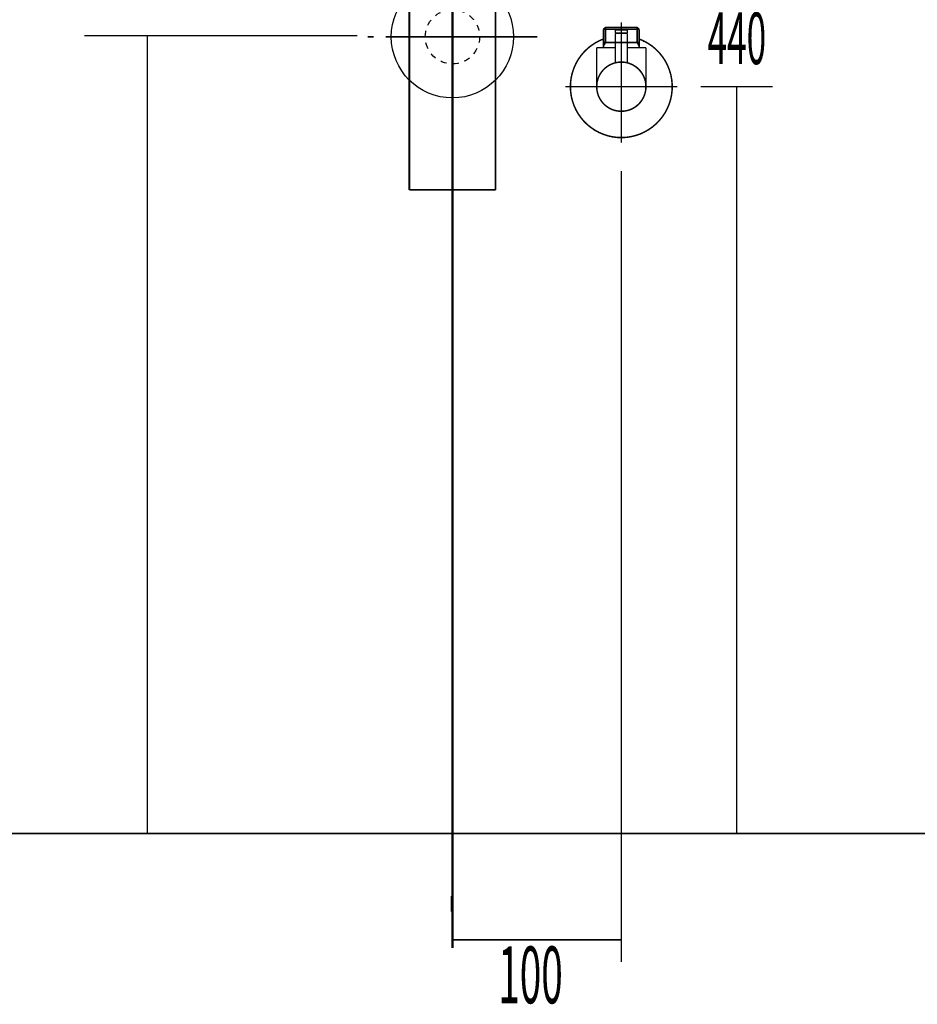
# Model space of a CAD drawing. Extents: x 66 to 479, y -271 to -8.
# Drawn here: x 332 to 385, y -264 to -206 of the extents above; entities that cross this region are included whole.
import ezdxf

# ---------------------------------------------------------------- set-up
doc = ezdxf.new("R2010")
doc.units = 0
for name, pattern in [('AIGENLINE002', [0.801, 0.4005, -0.4005, 0, 0, 0, 0]), ('AIGENLINE006', [1.4298, 0.7149, -0.7149, 0, 0]), ('AIGENLINE008', [14, 11, -1, 1, -1]), ('AIGENLINE009', [0.717, 0.3585, -0.3585, 0, 0])]:
    doc.linetypes.add(name, pattern=pattern)
for name, color, linetype in [('LAYER_1', 7, 'CONTINUOUS'), ('LAYER_12', 7, 'CONTINUOUS'), ('LAYER_30', 7, 'CONTINUOUS'), ('LAYER_4', 7, 'CONTINUOUS')]:
    doc.layers.add(name, color=color, linetype=linetype)
doc.styles.get("Standard").update_dxf_attribs({"font": 'TXT', "bigfont": 'BIGFONT'})

# ---------------------------------------------------------------- blocks, each defined once
blk = doc.blocks.new('AIGNBL01030018')
at = {"layer": 'LAYER_1', "const_width": 0.0882}
blk.add_lwpolyline([(367.2072, -207.7631), (367.2265, -207.7631)], dxfattribs=at)
blk = doc.blocks.new('AIGNBL01030019')
at = {"layer": 'LAYER_1', "const_width": 0.0882}
blk.add_lwpolyline([(366.1985, -207.7631), (367.2072, -207.7631)], dxfattribs=at)
blk = doc.blocks.new('AIGNBL0103001A')
at = {"layer": 'LAYER_1', "const_width": 0.0882}
blk.add_lwpolyline([(367.2458, -207.7631), (368.2545, -207.7631)], dxfattribs=at)
blk = doc.blocks.new('AIGNBL0103001B')
at = {"layer": 'LAYER_1', "const_width": 0.0882}
blk.add_lwpolyline([(368.5515, -207.6625), (368.4964, -207.7038)], dxfattribs=at)
blk = doc.blocks.new('AIGNBL0103001C')
at = {"layer": 'LAYER_1', "const_width": 0.0882}
blk.add_lwpolyline([(368.2731, -207.7631), (368.2642, -207.7631)], dxfattribs=at)
blk = doc.blocks.new('AIGNBL0103001D')
at = {"layer": 'LAYER_1', "const_width": 0.0882}
blk.add_lwpolyline([(366.1985, -207.7631), (366.1895, -207.7631)], dxfattribs=at)
blk = doc.blocks.new('AIGNBL0103001E')
at = {"layer": 'LAYER_1', "const_width": 0.0882}
blk.add_lwpolyline([(368.2642, -207.7631), (368.2545, -207.7631)], dxfattribs=at)
blk = doc.blocks.new('AIGNBL01020017')
at = {"layer": 'LAYER_1'}
for name in ['AIGNBL0103001B', 'AIGNBL0103001D', 'AIGNBL01030019', 'AIGNBL01030018', 'AIGNBL0103001A', 'AIGNBL0103001E', 'AIGNBL0103001C']:
    blk.add_blockref(name, (0, 0), dxfattribs=at)
blk = doc.blocks.new('AIGNBL01030020')
at = {"layer": 'LAYER_1', "const_width": 0.0882}
blk.add_lwpolyline([(367.5565, -207.2132), (366.8965, -207.2132)], dxfattribs=at)
blk = doc.blocks.new('AIGNBL01030021')
at = {"layer": 'LAYER_1', "const_width": 0.0882}
blk.add_lwpolyline([(367.5269, -207.0128), (366.9268, -207.0128)], dxfattribs=at)
blk = doc.blocks.new('AIGNBL01030022')
at = {"layer": 'LAYER_1', "const_width": 0.0882}
blk.add_lwpolyline([(367.5765, -207.1933), (367.5765, -207.0631)], dxfattribs=at)
blk = doc.blocks.new('AIGNBL01030023')
at = {"layer": 'LAYER_1', "const_width": 0.0882}
blk.add_lwpolyline([(366.8765, -207.1933), (366.8765, -207.0631)], dxfattribs=at)
blk = doc.blocks.new('AIGNBL01030024')
at = {"layer": 'LAYER_1', "const_width": 0.0882}
blk.add_lwpolyline([(367.5765, -207.1933), (367.5565, -207.2132)], dxfattribs=at)
blk = doc.blocks.new('AIGNBL01030025')
at = {"layer": 'LAYER_1', "const_width": 0.0882}
blk.add_lwpolyline([(366.8765, -207.1933), (366.8965, -207.2132)], dxfattribs=at)
blk = doc.blocks.new('AIGNBL01030026')
at = {"layer": 'LAYER_1', "const_width": 0.0882}
blk.add_lwpolyline([(367.2265, -207.8726), (367.2265, -206.6131)], dxfattribs=at)
blk = doc.blocks.new('AIGNBL01030027')
at = {"layer": 'LAYER_1', "const_width": 0.0882}
blk.add_lwpolyline([(366.8765, -207.0631, -0.3918632), (366.9268, -207.0128)], format="xyb", dxfattribs=at)
blk = doc.blocks.new('AIGNBL01030028')
at = {"layer": 'LAYER_1', "const_width": 0.0882}
blk.add_lwpolyline([(367.5269, -207.0128, -0.3907969), (367.5765, -207.0631)], format="xyb", dxfattribs=at)
blk = doc.blocks.new('AIGNBL01030029')
at = {"layer": 'LAYER_1', "const_width": 0.0882}
blk.add_lwpolyline([(365.7768, -210.3628, -0.4142261), (367.2265, -208.9131, -0.4141252), (368.6769, -210.3628, -0.4141888), (367.2265, -211.8131, -0.4142896)], format="xyb", close=True, dxfattribs=at)
blk = doc.blocks.new('AIGNBL0103002A')
at = {"layer": 'LAYER_1', "const_width": 0.0882}
blk.add_lwpolyline([(366.8765, -208.0628), (365.7768, -208.0628)], dxfattribs=at)
blk = doc.blocks.new('AIGNBL0103002B')
at = {"layer": 'LAYER_1', "const_width": 0.0882}
blk.add_lwpolyline([(366.1764, -207.9643), (366.1764, -208.0628)], dxfattribs=at)
blk = doc.blocks.new('AIGNBL0103002C')
at = {"layer": 'LAYER_1', "const_width": 0.0882}
blk.add_lwpolyline([(366.1764, -207.7631), (366.1764, -207.9643)], dxfattribs=at)
blk = doc.blocks.new('AIGNBL0103002D')
at = {"layer": 'LAYER_1', "const_width": 0.0882}
blk.add_lwpolyline([(368.2766, -207.9643), (368.2766, -208.0628)], dxfattribs=at)
blk = doc.blocks.new('AIGNBL0103002E')
at = {"layer": 'LAYER_1', "const_width": 0.0882}
blk.add_lwpolyline([(368.2766, -207.7631), (368.1608, -207.7631)], dxfattribs=at)
blk = doc.blocks.new('AIGNBL0103002F')
at = {"layer": 'LAYER_1', "const_width": 0.0882}
blk.add_lwpolyline([(368.2766, -207.7631), (368.2766, -207.9643)], dxfattribs=at)
blk = doc.blocks.new('AIGNBL01030030')
at = {"layer": 'LAYER_1', "const_width": 0.0882}
blk.add_lwpolyline([(368.2766, -207.9643), (368.1608, -207.7631)], dxfattribs=at)
blk = doc.blocks.new('AIGNBL01030031')
at = {"layer": 'LAYER_1', "const_width": 0.0882}
blk.add_lwpolyline([(368.2766, -206.979), (368.2766, -207.7631)], dxfattribs=at)
blk = doc.blocks.new('AIGNBL01030032')
at = {"layer": 'LAYER_1', "const_width": 0.0882}
blk.add_lwpolyline([(366.2929, -207.7631), (366.1764, -207.7631)], dxfattribs=at)
blk = doc.blocks.new('AIGNBL01030033')
at = {"layer": 'LAYER_1', "const_width": 0.0882}
blk.add_lwpolyline([(366.2929, -206.8632), (366.1764, -206.979)], dxfattribs=at)
blk = doc.blocks.new('AIGNBL01030034')
at = {"layer": 'LAYER_1', "const_width": 0.0882}
blk.add_lwpolyline([(366.1764, -206.979), (366.1764, -207.7631)], dxfattribs=at)
blk = doc.blocks.new('AIGNBL01030035')
at = {"layer": 'LAYER_1', "const_width": 0.0882}
blk.add_lwpolyline([(366.1764, -206.979), (366.2929, -206.979)], dxfattribs=at)
blk = doc.blocks.new('AIGNBL01030036')
at = {"layer": 'LAYER_1', "const_width": 0.0882}
blk.add_lwpolyline([(366.2929, -207.7631), (366.1764, -207.9643)], dxfattribs=at)
blk = doc.blocks.new('AIGNBL01030037')
at = {"layer": 'LAYER_1', "const_width": 0.0882}
blk.add_lwpolyline([(366.2929, -206.979), (366.2929, -207.7631)], dxfattribs=at)
blk = doc.blocks.new('AIGNBL01030038')
at = {"layer": 'LAYER_1', "const_width": 0.0882}
blk.add_lwpolyline([(366.2929, -206.8632), (366.2929, -206.979)], dxfattribs=at)
blk = doc.blocks.new('AIGNBL01030039')
at = {"layer": 'LAYER_1', "const_width": 0.0882}
blk.add_lwpolyline([(368.1608, -206.8632), (368.2766, -206.979)], dxfattribs=at)
blk = doc.blocks.new('AIGNBL0103003A')
at = {"layer": 'LAYER_1', "const_width": 0.0882}
blk.add_lwpolyline([(368.2766, -206.979), (368.1608, -206.979)], dxfattribs=at)
blk = doc.blocks.new('AIGNBL0103003B')
at = {"layer": 'LAYER_1', "const_width": 0.0882}
blk.add_lwpolyline([(368.1608, -206.979), (368.1608, -206.8632)], dxfattribs=at)
blk = doc.blocks.new('AIGNBL0103003C')
at = {"layer": 'LAYER_1', "const_width": 0.0882}
blk.add_lwpolyline([(368.1608, -206.979), (368.1608, -206.8632)], dxfattribs=at)
blk = doc.blocks.new('AIGNBL0103003D')
at = {"layer": 'LAYER_1', "const_width": 0.0882}
blk.add_lwpolyline([(368.1608, -207.7631), (368.1608, -206.979)], dxfattribs=at)
blk = doc.blocks.new('AIGNBL0103003E')
at = {"layer": 'LAYER_1', "const_width": 0.0882}
blk.add_lwpolyline([(368.1608, -206.8632), (366.2929, -206.8632)], dxfattribs=at)
blk = doc.blocks.new('AIGNBL0103003F')
at = {"layer": 'LAYER_1', "const_width": 0.0882}
blk.add_lwpolyline([(368.1608, -207.7631), (367.5765, -207.7631)], dxfattribs=at)
blk = doc.blocks.new('AIGNBL01030040')
at = {"layer": 'LAYER_1', "const_width": 0.0882}
blk.add_lwpolyline([(366.2929, -206.979), (368.1608, -206.979)], dxfattribs=at)
blk = doc.blocks.new('AIGNBL01030041')
at = {"layer": 'LAYER_1', "const_width": 0.0882}
blk.add_lwpolyline([(365.7768, -208.0628), (365.7768, -210.3628)], dxfattribs=at)
blk = doc.blocks.new('AIGNBL01030042')
at = {"layer": 'LAYER_1', "const_width": 0.0882}
blk.add_lwpolyline([(368.6769, -208.0628), (367.5765, -208.0628)], dxfattribs=at)
blk = doc.blocks.new('AIGNBL01030043')
at = {"layer": 'LAYER_1', "const_width": 0.0882}
blk.add_lwpolyline([(368.6769, -210.3628), (368.6769, -208.0628)], dxfattribs=at)
blk = doc.blocks.new('AIGNBL01030044')
at = {"layer": 'LAYER_1', "const_width": 0.0882}
blk.add_lwpolyline([(367.2265, -212.1129), (367.2265, -206.5628)], dxfattribs=at)
blk = doc.blocks.new('AIGNBL01040046')
at = {"layer": 'LAYER_1', "const_width": 0.0882}
blk.add_lwpolyline([(367.5765, -207.2332), (367.5765, -208.9558)], dxfattribs=at)
blk = doc.blocks.new('AIGNBL01040047')
at = {"layer": 'LAYER_1', "const_width": 0.0882}
blk.add_lwpolyline([(367.5565, -207.2132), (367.5765, -207.2332)], dxfattribs=at)
blk = doc.blocks.new('AIGNBL01040048')
at = {"layer": 'LAYER_1', "const_width": 0.0882}
blk.add_lwpolyline([(367.2265, -210.0127), (367.2265, -206.9128)], dxfattribs=at)
blk = doc.blocks.new('AIGNBL01040049')
at = {"layer": 'LAYER_1', "const_width": 0.0882}
blk.add_lwpolyline([(366.8765, -207.2332), (366.8965, -207.2132)], dxfattribs=at)
blk = doc.blocks.new('AIGNBL0104004A')
at = {"layer": 'LAYER_1', "const_width": 0.0882}
blk.add_lwpolyline([(367.5565, -207.2132), (366.8965, -207.2132)], dxfattribs=at)
blk = doc.blocks.new('AIGNBL0104004B')
at = {"layer": 'LAYER_1', "const_width": 0.0882}
blk.add_lwpolyline([(366.8765, -208.9558), (366.8765, -207.2332)], dxfattribs=at)
blk = doc.blocks.new('AIGNBL01030045')
at = {"layer": 'LAYER_1'}
for name in ['AIGNBL01040048', 'AIGNBL01040049', 'AIGNBL0104004B', 'AIGNBL0104004A', 'AIGNBL01040047', 'AIGNBL01040046']:
    blk.add_blockref(name, (0, 0), dxfattribs=at)
blk = doc.blocks.new('AIGNBL0103004C')
at = {"layer": 'LAYER_1', "const_width": 0.0882}
blk.add_lwpolyline([(364.2265, -210.3628, -0.3130054), (366.1764, -207.5529)], format="xyb", dxfattribs=at)
blk = doc.blocks.new('AIGNBL0103004D')
at = {"layer": 'LAYER_1', "const_width": 0.0882}
blk.add_lwpolyline([(368.2766, -207.5529, -0.4142106), (370.037, -211.4128, -0.414267), (366.1764, -213.1733, -0.3129486), (364.2265, -210.3628)], format="xyb", dxfattribs=at)
blk = doc.blocks.new('AIGNBL0103004E')
at = {"layer": 'LAYER_1', "const_width": 0.0882}
blk.add_lwpolyline([(367.2265, -213.6631), (367.2265, -206.5628)], dxfattribs=at)
blk = doc.blocks.new('AIGNBL0103004F')
at = {"layer": 'LAYER_1', "const_width": 0.0882}
blk.add_lwpolyline([(370.5269, -210.3628), (363.9268, -210.3628)], dxfattribs=at)
blk = doc.blocks.new('AIGNBL0102001F')
at = {"layer": 'LAYER_1'}
for name in ['AIGNBL01030033', 'AIGNBL01030034', 'AIGNBL01030035', 'AIGNBL01030038', 'AIGNBL0103003E', 'AIGNBL01030037', 'AIGNBL01030040', 'AIGNBL01030045', 'AIGNBL01030027', 'AIGNBL01030023', 'AIGNBL01030021', 'AIGNBL01030044', 'AIGNBL0103004E', 'AIGNBL01030026', 'AIGNBL01030028', 'AIGNBL01030022', 'AIGNBL01030039', 'AIGNBL0103003B', 'AIGNBL0103003C', 'AIGNBL0103003A', 'AIGNBL0103003D', 'AIGNBL01030031', 'AIGNBL0103004C', 'AIGNBL0103004D', 'AIGNBL01030025', 'AIGNBL01030020', 'AIGNBL01030024', 'AIGNBL0103002A', 'AIGNBL01030041', 'AIGNBL0103002C', 'AIGNBL01030032', 'AIGNBL01030036', 'AIGNBL0103002B', 'AIGNBL0103003F', 'AIGNBL01030042', 'AIGNBL0103002E', 'AIGNBL01030030', 'AIGNBL0103002F', 'AIGNBL0103002D', 'AIGNBL01030043', 'AIGNBL01030029', 'AIGNBL0103004F']:
    blk.add_blockref(name, (0, 0), dxfattribs=at)
blk = doc.blocks.new('AIGNBL01010016')
at = {"layer": 'LAYER_1'}
for name in ['AIGNBL0102001F', 'AIGNBL01020017']:
    blk.add_blockref(name, (0, 0), dxfattribs=at)
blk = doc.blocks.new('AIGNBL04010008')
at = {"layer": 'LAYER_4', "linetype": 'AIGENLINE002', "const_width": 0.1482, "flags": 128}
blk.add_lwpolyline([(357.277, -78.8272), (357.277, -261.1052)], dxfattribs=at)
blk = doc.blocks.new('AIGNBL0C030107')
at = {"layer": 'LAYER_12', "const_width": 0.1058}
blk.add_lwpolyline([(359.3747, -191.8152), (359.5273, -191.8152)], dxfattribs=at)
blk = doc.blocks.new('AIGNBL0C030108')
at = {"layer": 'LAYER_12', "const_width": 0.1058}
blk.add_lwpolyline([(355.0273, -192.765), (355.0273, -191.8152)], dxfattribs=at)
blk = doc.blocks.new('AIGNBL0C030109')
at = {"layer": 'LAYER_12', "const_width": 0.1058}
blk.add_lwpolyline([(357.277, -192.415), (357.9174, -193.0151)], dxfattribs=at)
blk = doc.blocks.new('AIGNBL0C03010A')
at = {"layer": 'LAYER_12', "const_width": 0.1058}
blk.add_lwpolyline([(357.277, -192.415), (357.9174, -191.8152)], dxfattribs=at)
blk = doc.blocks.new('AIGNBL0C03010B')
at = {"layer": 'LAYER_12', "const_width": 0.1058}
blk.add_lwpolyline([(357.9174, -193.0151), (356.6369, -193.0151)], dxfattribs=at)
blk = doc.blocks.new('AIGNBL0C03010C')
at = {"layer": 'LAYER_12', "const_width": 0.1058}
blk.add_lwpolyline([(359.5273, -193.0151), (357.9174, -193.0151)], dxfattribs=at)
blk = doc.blocks.new('AIGNBL0C03010D')
at = {"layer": 'LAYER_12', "const_width": 0.1058}
blk.add_lwpolyline([(356.6369, -191.8152), (357.9174, -191.8152)], dxfattribs=at)
blk = doc.blocks.new('AIGNBL0C03010E')
at = {"layer": 'LAYER_12', "const_width": 0.1058}
blk.add_lwpolyline([(357.9174, -191.8152), (357.9174, -193.0151)], dxfattribs=at)
blk = doc.blocks.new('AIGNBL0C03010F')
at = {"layer": 'LAYER_12', "const_width": 0.1058}
blk.add_lwpolyline([(357.9174, -191.8152), (359.3747, -191.8152)], dxfattribs=at)
blk = doc.blocks.new('AIGNBL0C030110')
at = {"layer": 'LAYER_12', "const_width": 0.1058}
blk.add_lwpolyline([(359.5273, -191.8152), (359.5273, -193.0151)], dxfattribs=at)
blk = doc.blocks.new('AIGNBL0C030111')
at = {"layer": 'LAYER_12', "const_width": 0.1058}
blk.add_lwpolyline([(355.0273, -193.0151), (355.0273, -192.765)], dxfattribs=at)
blk = doc.blocks.new('AIGNBL0C030112')
at = {"layer": 'LAYER_12', "const_width": 0.1058}
blk.add_lwpolyline([(355.0273, -191.8152), (356.6369, -191.8152)], dxfattribs=at)
blk = doc.blocks.new('AIGNBL0C030113')
at = {"layer": 'LAYER_12', "const_width": 0.1058}
blk.add_lwpolyline([(356.6369, -193.0151), (356.6369, -191.8152)], dxfattribs=at)
blk = doc.blocks.new('AIGNBL0C030114')
at = {"layer": 'LAYER_12', "const_width": 0.1058}
blk.add_lwpolyline([(356.6369, -193.0151), (355.0273, -193.0151)], dxfattribs=at)
blk = doc.blocks.new('AIGNBL0C030115')
at = {"layer": 'LAYER_12', "const_width": 0.1058}
blk.add_lwpolyline([(356.6369, -191.8152), (357.277, -192.415)], dxfattribs=at)
blk = doc.blocks.new('AIGNBL0C030116')
at = {"layer": 'LAYER_12', "const_width": 0.1058}
blk.add_lwpolyline([(356.6369, -193.0151), (357.277, -192.415)], dxfattribs=at)
blk = doc.blocks.new('AIGNBL0C020106')
at = {"layer": 'LAYER_12'}
for name in ['AIGNBL0C030108', 'AIGNBL0C030112', 'AIGNBL0C03010D', 'AIGNBL0C030113', 'AIGNBL0C030115', 'AIGNBL0C03010A', 'AIGNBL0C03010E', 'AIGNBL0C03010F', 'AIGNBL0C030107', 'AIGNBL0C030110', 'AIGNBL0C030116', 'AIGNBL0C030109', 'AIGNBL0C030111', 'AIGNBL0C030114', 'AIGNBL0C03010B', 'AIGNBL0C03010C']:
    blk.add_blockref(name, (0, 0), dxfattribs=at)
blk = doc.blocks.new('AIGNBL0C040119')
at = {"layer": 'LAYER_12', "const_width": 0.1058}
blk.add_lwpolyline([(355.4583, -202.7503), (355.4583, -202.691)], dxfattribs=at)
blk = doc.blocks.new('AIGNBL0C04011A')
at = {"layer": 'LAYER_12', "const_width": 0.1058}
blk.add_lwpolyline([(355.4583, -202.7503), (355.3774, -202.7503)], dxfattribs=at)
blk = doc.blocks.new('AIGNBL0C04011B')
at = {"layer": 'LAYER_12', "const_width": 0.1058}
blk.add_lwpolyline([(355.3774, -202.8912), (355.4583, -202.7503)], dxfattribs=at)
blk = doc.blocks.new('AIGNBL0C04011C')
at = {"layer": 'LAYER_12', "const_width": 0.1058}
blk.add_lwpolyline([(355.3774, -202.8912), (355.3774, -202.691)], dxfattribs=at)
blk = doc.blocks.new('AIGNBL0C04011D')
at = {"layer": 'LAYER_12', "const_width": 0.1058}
blk.add_lwpolyline([(359.096, -202.7503), (355.4583, -202.7503)], dxfattribs=at)
blk = doc.blocks.new('AIGNBL0C04011E')
at = {"layer": 'LAYER_12', "const_width": 0.1058}
blk.add_lwpolyline([(359.1773, -202.691), (359.1773, -202.8912)], dxfattribs=at)
blk = doc.blocks.new('AIGNBL0C04011F')
at = {"layer": 'LAYER_12', "const_width": 0.1058}
blk.add_lwpolyline([(355.3774, -202.8912), (359.1773, -202.8912)], dxfattribs=at)
blk = doc.blocks.new('AIGNBL0C040120')
at = {"layer": 'LAYER_12', "const_width": 0.1058}
blk.add_lwpolyline([(359.096, -202.7503), (359.1773, -202.8912)], dxfattribs=at)
blk = doc.blocks.new('AIGNBL0C040121')
at = {"layer": 'LAYER_12', "const_width": 0.1058}
blk.add_lwpolyline([(359.1773, -202.7503), (359.096, -202.7503)], dxfattribs=at)
blk = doc.blocks.new('AIGNBL0C040122')
at = {"layer": 'LAYER_12', "const_width": 0.1058}
blk.add_lwpolyline([(359.096, -202.691), (359.096, -202.7503)], dxfattribs=at)
blk = doc.blocks.new('AIGNBL0C030118')
at = {"layer": 'LAYER_12'}
for name in ['AIGNBL0C04011C', 'AIGNBL0C04011A', 'AIGNBL0C04011B', 'AIGNBL0C04011F', 'AIGNBL0C040119', 'AIGNBL0C04011D', 'AIGNBL0C040122', 'AIGNBL0C040120', 'AIGNBL0C040121', 'AIGNBL0C04011E']:
    blk.add_blockref(name, (0, 0), dxfattribs=at)
blk = doc.blocks.new('AIGNBL0C030123')
at = {"layer": 'LAYER_12', "const_width": 0.1058}
blk.add_lwpolyline([(354.7373, -202.8912), (355.3774, -202.8912)], dxfattribs=at)
blk = doc.blocks.new('AIGNBL0C030124')
at = {"layer": 'LAYER_12', "const_width": 0.1058}
blk.add_lwpolyline([(359.1773, -202.8912), (359.8181, -202.8912)], dxfattribs=at)
blk = doc.blocks.new('AIGNBL0C030125')
at = {"layer": 'LAYER_12', "const_width": 0.1058}
blk.add_lwpolyline([(359.8174, -207.3908), (359.8174, -216.4408)], dxfattribs=at)
blk = doc.blocks.new('AIGNBL0C030126')
at = {"layer": 'LAYER_12', "const_width": 0.1058}
blk.add_lwpolyline([(359.8174, -202.8912), (359.8174, -207.3908)], dxfattribs=at)
blk = doc.blocks.new('AIGNBL0C030127')
at = {"layer": 'LAYER_12', "const_width": 0.1058}
blk.add_lwpolyline([(354.7373, -216.4408), (354.7373, -202.8912)], dxfattribs=at)
blk = doc.blocks.new('AIGNBL0C030128')
at = {"layer": 'LAYER_12', "const_width": 0.1058}
blk.add_lwpolyline([(354.7373, -216.4408), (359.8174, -216.4408)], dxfattribs=at)
blk = doc.blocks.new('AIGNBL0C020117')
at = {"layer": 'LAYER_12'}
for name in ['AIGNBL0C030123', 'AIGNBL0C030127', 'AIGNBL0C030118', 'AIGNBL0C030124', 'AIGNBL0C030126', 'AIGNBL0C030125', 'AIGNBL0C030128']:
    blk.add_blockref(name, (0, 0), dxfattribs=at)
blk = doc.blocks.new('AIGNBL0C03012A')
at = {"layer": 'LAYER_12', "const_width": 0.1058}
blk.add_lwpolyline([(356.6369, -202.691), (357.277, -202.0909)], dxfattribs=at)
blk = doc.blocks.new('AIGNBL0C03012B')
at = {"layer": 'LAYER_12', "const_width": 0.1058}
blk.add_lwpolyline([(356.6369, -201.4911), (357.277, -202.0909)], dxfattribs=at)
blk = doc.blocks.new('AIGNBL0C03012C')
at = {"layer": 'LAYER_12', "const_width": 0.1058}
blk.add_lwpolyline([(356.6369, -202.691), (355.1772, -202.691)], dxfattribs=at)
blk = doc.blocks.new('AIGNBL0C03012D')
at = {"layer": 'LAYER_12', "const_width": 0.1058}
blk.add_lwpolyline([(356.6369, -202.691), (356.6369, -201.4911)], dxfattribs=at)
blk = doc.blocks.new('AIGNBL0C03012E')
at = {"layer": 'LAYER_12', "const_width": 0.1058}
blk.add_lwpolyline([(355.1772, -201.4911), (356.6369, -201.4911)], dxfattribs=at)
blk = doc.blocks.new('AIGNBL0C03012F')
at = {"layer": 'LAYER_12', "const_width": 0.1058}
blk.add_lwpolyline([(355.1772, -202.691), (355.1772, -201.4911)], dxfattribs=at)
blk = doc.blocks.new('AIGNBL0C030130')
at = {"layer": 'LAYER_12', "const_width": 0.1058}
blk.add_lwpolyline([(359.3771, -201.4911), (359.3771, -202.691)], dxfattribs=at)
blk = doc.blocks.new('AIGNBL0C030131')
at = {"layer": 'LAYER_12', "const_width": 0.1058}
blk.add_lwpolyline([(357.9174, -201.4911), (359.3771, -201.4911)], dxfattribs=at)
blk = doc.blocks.new('AIGNBL0C030132')
at = {"layer": 'LAYER_12', "const_width": 0.1058}
blk.add_lwpolyline([(357.9174, -201.4911), (357.9174, -202.691)], dxfattribs=at)
blk = doc.blocks.new('AIGNBL0C030133')
at = {"layer": 'LAYER_12', "const_width": 0.1058}
blk.add_lwpolyline([(356.6369, -201.4911), (357.9174, -201.4911)], dxfattribs=at)
blk = doc.blocks.new('AIGNBL0C030134')
at = {"layer": 'LAYER_12', "const_width": 0.1058}
blk.add_lwpolyline([(359.3771, -202.691), (357.9174, -202.691)], dxfattribs=at)
blk = doc.blocks.new('AIGNBL0C030135')
at = {"layer": 'LAYER_12', "const_width": 0.1058}
blk.add_lwpolyline([(357.9174, -202.691), (356.6369, -202.691)], dxfattribs=at)
blk = doc.blocks.new('AIGNBL0C030136')
at = {"layer": 'LAYER_12', "const_width": 0.1058}
blk.add_lwpolyline([(357.277, -202.0909), (357.9174, -201.4911)], dxfattribs=at)
blk = doc.blocks.new('AIGNBL0C030137')
at = {"layer": 'LAYER_12', "const_width": 0.1058}
blk.add_lwpolyline([(357.277, -202.0909), (357.9174, -202.691)], dxfattribs=at)
blk = doc.blocks.new('AIGNBL0C020129')
at = {"layer": 'LAYER_12'}
for name in ['AIGNBL0C03012E', 'AIGNBL0C03012F', 'AIGNBL0C03012B', 'AIGNBL0C03012D', 'AIGNBL0C030133', 'AIGNBL0C030136', 'AIGNBL0C030131', 'AIGNBL0C030132', 'AIGNBL0C030130', 'AIGNBL0C03012A', 'AIGNBL0C030137', 'AIGNBL0C03012C', 'AIGNBL0C030135', 'AIGNBL0C030134']:
    blk.add_blockref(name, (0, 0), dxfattribs=at)
blk = doc.blocks.new('AIGNBL0C020138')
at = {"layer": 'LAYER_12', "linetype": 'AIGENLINE008', "const_width": 0.1058, "flags": 128}
blk.add_lwpolyline([(357.277, -190.6153), (357.277, -201.4911)], dxfattribs=at)
blk = doc.blocks.new('AIGNBL0C04013B')
at = {"layer": 'LAYER_12', "const_width": 0.1058}
for points in [[(352.2771, -207.4256), (352.6299, -207.4256)], [(361.9241, -207.4256), (362.2769, -207.4256)]]:
    blk.add_lwpolyline(points, dxfattribs=at)
at = {"layer": 'LAYER_12', "linetype": 'AIGENLINE006', "const_width": 0.1058, "flags": 128}
blk.add_lwpolyline([(353.3448, -207.4256), (361.9241, -207.4256)], dxfattribs=at)
blk = doc.blocks.new('AIGNBL0C03013A')
at = {"layer": 'LAYER_12'}
blk.add_blockref('AIGNBL0C04013B', (0, 0), dxfattribs=at)
blk = doc.blocks.new('AIGNBL0C020139')
at = {"layer": 'LAYER_12'}
blk.add_blockref('AIGNBL0C03013A', (0, 0), dxfattribs=at)
blk = doc.blocks.new('AIGNBL0C02013C')
at = {"layer": 'LAYER_12', "linetype": 'AIGENLINE008', "const_width": 0.1058, "flags": 128}
blk.add_lwpolyline([(357.277, -201.4911), (357.277, -217.641)], dxfattribs=at)
blk = doc.blocks.new('AIGNBL0C03013E')
at = {"layer": 'LAYER_12', "const_width": 0.1058}
blk.add_lwpolyline([(355.6771, -193.0151), (355.6771, -201.4911)], dxfattribs=at)
blk = doc.blocks.new('AIGNBL0C03013F')
at = {"layer": 'LAYER_12', "const_width": 0.1058}
blk.add_lwpolyline([(358.8772, -201.4911), (358.8772, -193.0151)], dxfattribs=at)
blk = doc.blocks.new('AIGNBL0C02013D')
at = {"layer": 'LAYER_12'}
for name in ['AIGNBL0C03013E', 'AIGNBL0C03013F']:
    blk.add_blockref(name, (0, 0), dxfattribs=at)
blk = doc.blocks.new('AIGNBL0C020140')
at = {"layer": 'LAYER_12', "linetype": 'AIGENLINE009'}
blk.add_circle((357.2769, -207.4259), 1.6, dxfattribs=at)
blk = doc.blocks.new('AIGNBL0C010105')
at = {"layer": 'LAYER_12'}
blk.add_circle((357.2771, -207.4258), 3.6, dxfattribs=at)
for name in ['AIGNBL0C020138', 'AIGNBL0C020106', 'AIGNBL0C02013D', 'AIGNBL0C020129', 'AIGNBL0C02013C', 'AIGNBL0C020117', 'AIGNBL0C020140', 'AIGNBL0C020139']:
    blk.add_blockref(name, (0, 0), dxfattribs=at)

msp = doc.modelspace()

# ---------------------------------------------------------------- linework, layer by layer
at = {"layer": 'LAYER_1', "const_width": 0.0882}
for points in [[(371.9037, -210.3628), (376.1415, -210.3628)], [(374.0224, -254.3628), (374.0224, -210.4082)]]:
    msp.add_lwpolyline(points, dxfattribs=at)
at = {"layer": 'LAYER_30', "const_width": 0.0882}
for points in [[(335.5949, -207.3628), (351.6702, -207.3628)], [(339.2987, -254.3628), (339.2987, -207.3628)], [(367.2265, -215.3309), (367.2265, -261.9262)], [(290.9367, -254.3628), (459.3308, -254.3628)], [(290.9367, -254.3628), (459.3308, -254.3628)], [(357.2266, -258.0451), (357.2266, -258.9646)], [(367.2265, -260.1716), (367.2265, -261.0911)], [(357.2265, -260.6316), (367.2265, -260.6316)]]:
    msp.add_lwpolyline(points, dxfattribs=at)

# ---------------------------------------------------------------- block references
at = {"layer": 'LAYER_1'}
msp.add_blockref('AIGNBL01010016', (0, 0), dxfattribs=at)
at = {"layer": 'LAYER_12'}
msp.add_blockref('AIGNBL0C010105', (0, 0), dxfattribs=at)
at = {"layer": 'LAYER_4'}
msp.add_blockref('AIGNBL04010008', (0, 0), dxfattribs=at)

# ---------------------------------------------------------------- texts
at = {"layer": 'LAYER_1', "width": 0.5}
msp.add_text('440', height=3.0447, dxfattribs=at).set_placement((372.3039, -209.0355))
at = {"layer": 'LAYER_30', "width": 0.5}
msp.add_text('100', height=3.3492, dxfattribs=at).set_placement((359.9754, -264.3663))

doc.saveas('drawing.dxf')
